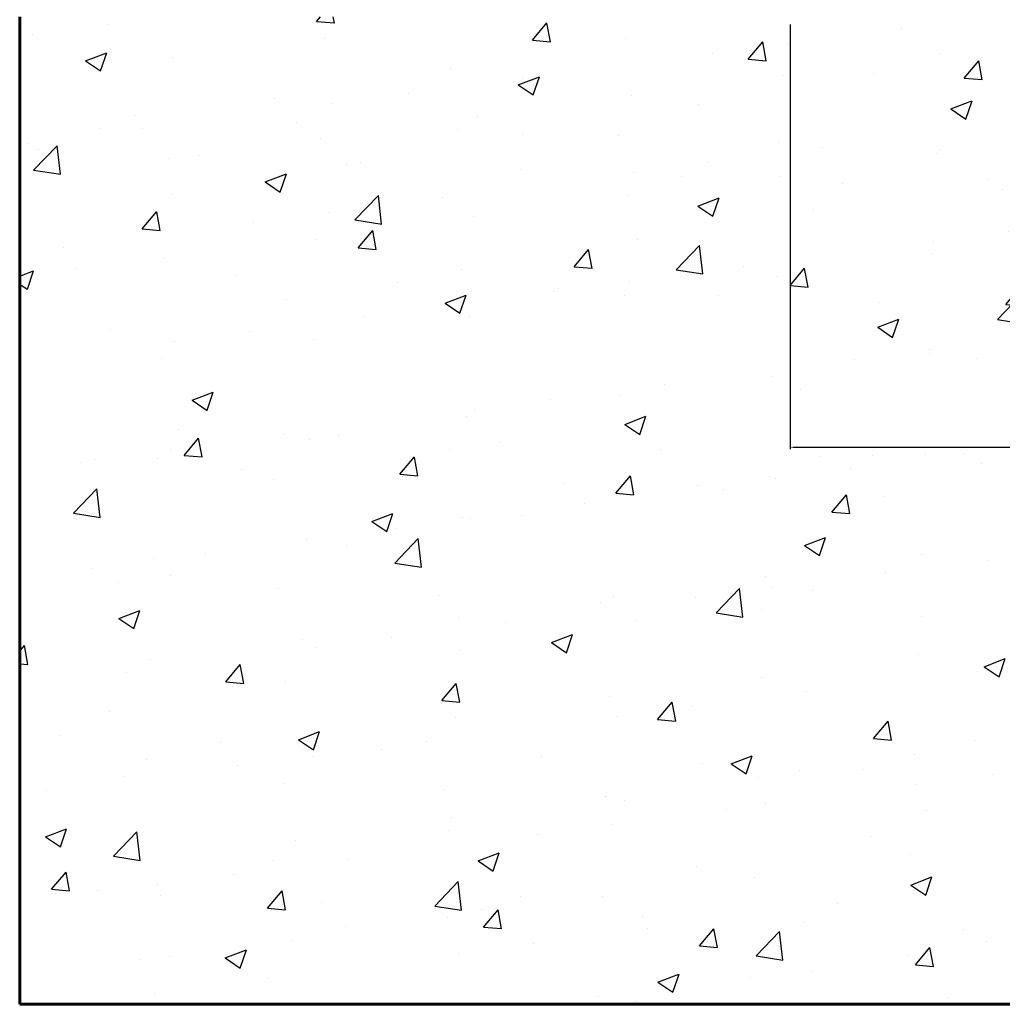
# Model space of a CAD drawing. Units: millimetres. Extents: x -1742 to 1127, y -315 to 795.
# Drawn here: x 0 to 249, y -110 to 140 of the extents above; entities that cross this region are included whole.
import ezdxf

# ---------------------------------------------------------------- set-up
doc = ezdxf.new("R2010")
doc.units = ezdxf.units.MM
for name, color, linetype, true_color in [('HATCH', 7, 'Continuous', 0x000000), ('SUBFLOOR', 7, 'Continuous', 0x000000), ('TEXT', 7, 'Continuous', 0x000000)]:
    doc.layers.add(name, color=color, linetype=linetype, true_color=true_color)
doc.styles.add('_A1', font='tahomabd.ttf')
doc.dimstyles.new('_A1', dxfattribs={"dimtxt": 1, "dimasz": 1, "dimexe": 0.5, "dimexo": 0.5, "dimgap": 0.25, "dimtad": 1, "dimtoh": 1, "dimzin": 4, "dimdsep": 46, "dimtxsty": '_A1', "dimcen": 0.5, "dimazin": 1, "dimtfac": 1, "dimtdec": 4, "dimtix": 1, "dimtofl": 0, "dimtmove": 1, "dimatfit": 3, "dimfxl": 1, "dimtolj": 1, "dimtzin": 1, "dimarcsym": 0})

# ---------------------------------------------------------------- blocks, each defined once
blk = doc.blocks.new('*D3')
at = {"layer": 'Defpoints', "color": 0, "transparency": 16777216}
for p in [(195, 139), (595, 139), (595, 31.5)]:
    blk.add_point(p, dxfattribs=at)
at = {"layer": 'TEXT', "color": 0, "lineweight": -2, "transparency": 16777216}
for p, q in [((195, 138.5), (195, 31)), ((595, 138.5), (595, 31)), ((196, 31.5), (594, 31.5))]:
    blk.add_line(p, q, dxfattribs=at)
at = {"layer": 'TEXT', "color": 0, "transparency": 16777216}
for points in [[(196, 31.67), (196, 31.33), (195, 31.5)], [(594, 31.33), (594, 31.67), (595, 31.5)]]:
    blk.add_solid(points, dxfattribs=at)
at = {"layer": 'TEXT', "color": 0, "lineweight": 30, "transparency": 16777216, "insert": (395, 36.95), "char_height": 10, "attachment_point": 5, "style": '_A1'}
blk.add_mtext('\\A1;{\\fTahoma|b0;400mm}', dxfattribs=at)
blk = doc.blocks.new('E-FC-2')
at = {"layer": 'HATCH', "lineweight": 25}
h = blk.add_hatch(dxfattribs=at)
h.set_pattern_fill('AR-CONC', color=256, scale=0.3, style=0, pattern_type=2)
h.set_pattern_definition([(50, (-1867.974, -987.745), (54.6554, -4.7817), [5.715, -62.865]), (355, (-1867.974, -987.745), (-10.5728, 57.317), [4.572, -50.292]), (100.451, (-1863.42, -988.144), (44.0828, 52.535), [4.857, -53.427]), (46.184, (-1867.974, -972.505), (81.3237, -12.6127), [8.5725, -94.2975]), (96.6356, (-1861.2, -973.56), (71.2213, 74.2277), [7.2855, -80.1405]), (351.184, (-1867.97, -972.505), (71.2214, 74.2275), [6.858, -75.438]), (21, (-1860.354, -976.315), (45.4845, -30.6797), [5.715, -62.865]), (326, (-1860.354, -976.315), (18.5406, 55.2564), [4.572, -50.292]), (71.4514, (-1856.564, -978.87), (64.025, 24.5769), [4.857, -53.427]), (37.5, (-1867.974, -987.745), (0.92658, 25.3665), [0, -49.6824, 0, -51.054, 0, -50.4825]), (7.5, (-1867.974, -987.745), (20.0459, 30.0542), [0, -29.1084, 0, -48.5394, 0, -19.2405]), (327.5, (-1884.967, -987.745), (40.67718, -1.71862), [0, -19.05, 0, -59.436, 0, -78.867]), (317.5, (-1892.587, -987.745), (44.4388, 7.6279), [0, -24.765, 0, -39.4716, 0, -56.007])])
h.paths.add_polyline_path([(-1872.97, -154.41), (-1132.97, -154.41), (-1132.97, 95.59), (-1872.97, 95.59)], flags=0)
for p, q in [((-1872.97, -154.41), (-1872.97, 45.59)), ((-1672.97, -154.41), (-1872.97, -154.41))]:
    blk.add_line(p, q, dxfattribs=at)
at = {"layer": 'SUBFLOOR', "lineweight": 60}
for p, q in [((-1872.97, 95.59), (-1872.97, -154.41)), ((-1872.97, -154.41), (-1132.97, -154.41))]:
    blk.add_line(p, q, dxfattribs=at)

msp = doc.modelspace()

# ---------------------------------------------------------------- block references
at = {"layer": 'TEXT'}
msp.add_blockref('E-FC-2', (1872.974, 44.912, 0), dxfattribs=at)

# ---------------------------------------------------------------- dimensions: what is measured, and where the dimension line sits
at = {"layer": 'TEXT', "lineweight": 30}
dim = msp.add_linear_dim(base=(595, 31.5, 0), p1=(195, 139, 0), p2=(595, 139, 0), text='{\\fTahoma|b0;400mm}', dimstyle='_A1', override={"dimscale": 1, "dimtxt": 10, "dimtih": 0, "dimtoh": 0, "dimlfac": 1, "dimzin": 1, "dimsah": 0, "dimtzin": 4}, dxfattribs=at)
dim.commit()
dim.dimension.update_dxf_attribs({"geometry": '*D3', "text_midpoint": (395, 36.955, 0)})

doc.saveas('drawing.dxf')
